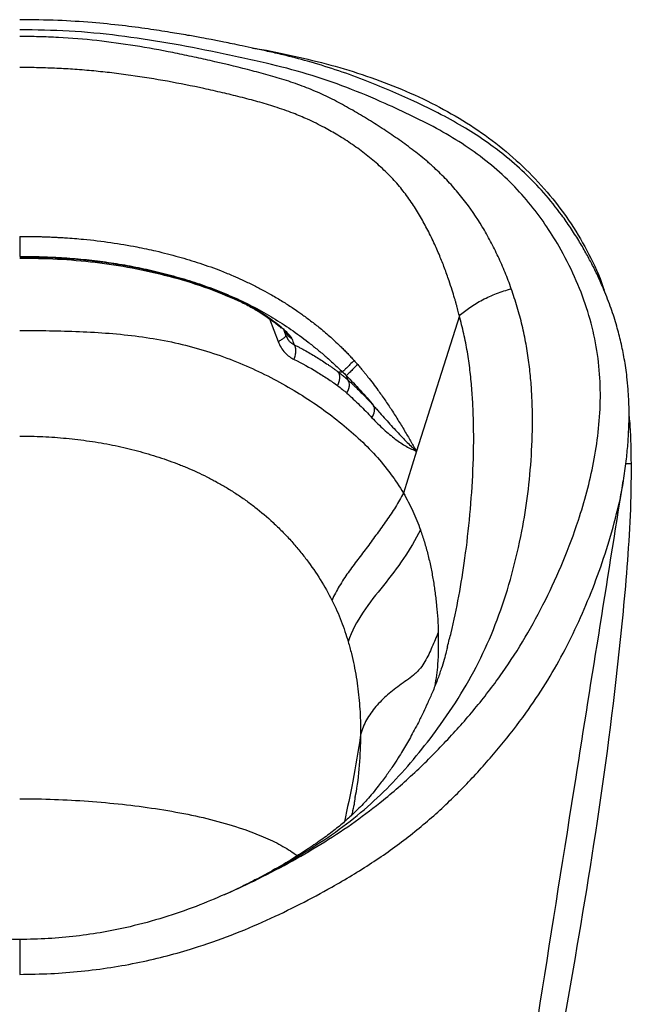
# Model space of a CAD drawing. Units: millimetres. Extents: x 5801 to 11096, y 4436 to 5871.
# Drawn here: x 8042 to 8219, y 5310 to 5594 of the extents above; entities that cross this region are included whole.
import ezdxf

# ---------------------------------------------------------------- set-up
doc = ezdxf.new("R2010")
doc.units = ezdxf.units.MM
doc.linetypes.add('SLD-Plná', pattern=[0])

msp = doc.modelspace()

# ---------------------------------------------------------------- linework, layer by layer
at = {"color": 7, "linetype": 'SLD-Plná', "lineweight": 25}
for p, q in [((8105.47, 5512.68), (8105.42, 5512.78)), ((8114.35, 5507.44), (8116.84, 5500.9)), ((8169.02, 5508.32), (8156.7, 5469.31)), ((8156.7, 5469.31), (8152.91, 5457.29)), ((8218.46, 5465.66), (8216.94, 5465.66)), ((8216.25, 5460.81), (8216.35, 5461.58)), ((8165.53, 5412.96), (8165.58, 5413.15)), ((8138.96, 5369.79), (8138.93, 5369.65)), ((8101.5, 5341.75), (8102.11, 5342.03)), ((8102.17, 5342.02), (8101.51, 5341.75))]:
    msp.add_line(p, q, dxfattribs=at)
msp.add_arc((8123.63, 5506.62), 5.63, 200.1309, 239.4637, dxfattribs=at)
msp.add_ellipse((8090.87, 5601.28), major_axis=(-40.38, 122.97), ratio=0.034253, start_param=2.50231, end_param=2.527378, dxfattribs=at)
for points, knots in [([(8216.37, 5461.56), (8216.65, 5463.41), (8217.15, 5466.83), (8217.59, 5471.57), (8217.82, 5475.46), (8217.9, 5478.6), (8217.9, 5481.44), (8217.82, 5484.27), (8217.62, 5487.42), (8217.25, 5491.29), (8216.59, 5495.78), (8215.6, 5500.65), (8214.34, 5505.48), (8212.73, 5510.54), (8210.87, 5515.37), (8208.97, 5519.64), (8207.23, 5523.18), (8205.41, 5526.56), (8203.37, 5530.05), (8201.06, 5533.66), (8197.81, 5538.31), (8193.51, 5543.66), (8187.91, 5549.45), (8182.33, 5554.31), (8176.66, 5558.56), (8170.65, 5562.47), (8163.66, 5566.35), (8156.33, 5569.91), (8148.85, 5573.25), (8141.29, 5576.33), (8133.4, 5579.16), (8125.65, 5581.53), (8119.14, 5583.2), (8113.98, 5584.38), (8110.07, 5585.24), (8106.67, 5585.96), (8103.79, 5586.55), (8101.42, 5587.03), (8099.4, 5587.43), (8097.25, 5587.84), (8094.42, 5588.38), (8090.48, 5589.09), (8085.36, 5589.96), (8079.06, 5590.93), (8071.57, 5591.91), (8062.91, 5592.77), (8053.06, 5593.41), (8046.09, 5593.48), (8042.42, 5593.52)], [0, 0, 0, 0, 0.025668, 0.047437, 0.06527, 0.079223, 0.091063, 0.10454, 0.11745, 0.133017, 0.156322, 0.177493, 0.198196, 0.221287, 0.245912, 0.264308, 0.280283, 0.295499, 0.312343, 0.330502, 0.348214, 0.381652, 0.413605, 0.444344, 0.468844, 0.496535, 0.527267, 0.560671, 0.589529, 0.620409, 0.653139, 0.684399, 0.711981, 0.72907, 0.744129, 0.757189, 0.76825, 0.77734, 0.784485, 0.791467, 0.802001, 0.817017, 0.83654, 0.860575, 0.888888, 0.921586, 0.958673, 1, 1, 1, 1]), ([(8102.11, 5342.03), (8105.14, 5343.42), (8111.66, 5346.4), (8121.04, 5351.41), (8130.35, 5356.88), (8139.06, 5362.66), (8147.92, 5369.41), (8156.87, 5377.32), (8165.85, 5386.38), (8174.15, 5395.79), (8181.56, 5405.52), (8188.11, 5415.69), (8193.9, 5426.4), (8199.03, 5437.63), (8202.98, 5448.08), (8205.82, 5457.6), (8207.76, 5466.04), (8209.11, 5474.75), (8209.75, 5483.64), (8209.51, 5492.64), (8208.2, 5501.66), (8205.83, 5510.65), (8202.37, 5519.56), (8198.24, 5527.6), (8193.76, 5534.76), (8189.08, 5541.01), (8183.67, 5546.91), (8177.55, 5552.38), (8170.77, 5557.37), (8163.42, 5561.8), (8155.64, 5565.74), (8146.72, 5569.88), (8136.64, 5574.12), (8125.24, 5578.07), (8112.71, 5581.24), (8099.31, 5584.12), (8085.14, 5586.89), (8070.93, 5589.03), (8056.68, 5590.41), (8047.17, 5590.56), (8042.42, 5590.64)], [0, 0, 0, 0, 0.0240561, 0.0517483, 0.0794183, 0.1070215, 0.1343466, 0.1686775, 0.2031878, 0.2380325, 0.2729584, 0.3077087, 0.3423399, 0.3770371, 0.4118484, 0.4351855, 0.4587202, 0.4823941, 0.5059818, 0.529359, 0.5525689, 0.5757617, 0.5991192, 0.6227697, 0.6406977, 0.6587741, 0.6769863, 0.6953643, 0.7139085, 0.7326327, 0.7514434, 0.7703904, 0.7958962, 0.8215544, 0.8475299, 0.8783717, 0.9089825, 0.9395027, 0.9698019, 1, 1, 1, 1]), ([(8183.99, 5516.08), (8183.43, 5517.66), (8182.83, 5519.23), (8181.56, 5522.32), (8180.89, 5523.83), (8179.49, 5526.81), (8178.77, 5528.27), (8177.25, 5531.15), (8176.46, 5532.56), (8173.97, 5536.71), (8172.15, 5539.36), (8169.16, 5543.17), (8168.12, 5544.4), (8165.96, 5546.81), (8164.83, 5548), (8163.05, 5549.74), (8162.45, 5550.31), (8161.52, 5551.16), (8161.21, 5551.45), (8160.58, 5552.01), (8160.26, 5552.29), (8159.3, 5553.12), (8158.65, 5553.66), (8157.31, 5554.74), (8156.63, 5555.28), (8154.56, 5556.86), (8153.15, 5557.89), (8150.27, 5559.92), (8148.81, 5560.91), (8145.86, 5562.85), (8144.37, 5563.81), (8141.36, 5565.67), (8139.84, 5566.57), (8136.77, 5568.33), (8135.22, 5569.19), (8132.06, 5570.83), (8130.45, 5571.61), (8127.16, 5573.09), (8125.47, 5573.79), (8122.06, 5575.08), (8120.33, 5575.68), (8116.83, 5576.78), (8115.07, 5577.29), (8111.54, 5578.25), (8109.77, 5578.72), (8104.45, 5580.07), (8100.89, 5580.93), (8095.53, 5582.15), (8093.74, 5582.54), (8090.15, 5583.31), (8088.35, 5583.68), (8082.94, 5584.76), (8079.31, 5585.42), (8072.02, 5586.58), (8068.35, 5587.09), (8060.98, 5587.9), (8057.27, 5588.21), (8051.7, 5588.5), (8049.83, 5588.57), (8047.04, 5588.64), (8046.11, 5588.66), (8044.72, 5588.68), (8044.02, 5588.68), (8043.32, 5588.69), (8042.97, 5588.69), (8042.86, 5588.69), (8042.64, 5588.69), (8042.53, 5588.69), (8042.42, 5588.69)], [0, 0, 0, 0, 0.03125, 0.03125, 0.0625, 0.0625, 0.09375, 0.09375, 0.125, 0.125, 0.1875, 0.1875, 0.21875, 0.21875, 0.25, 0.25, 0.265625, 0.265625, 0.273437, 0.273437, 0.28125, 0.28125, 0.296875, 0.296875, 0.3125, 0.3125, 0.34375, 0.34375, 0.375, 0.375, 0.40625, 0.40625, 0.4375, 0.4375, 0.46875, 0.46875, 0.5, 0.5, 0.53125, 0.53125, 0.5625, 0.5625, 0.59375, 0.59375, 0.625, 0.625, 0.6875, 0.6875, 0.71875, 0.71875, 0.75, 0.75, 0.8125, 0.8125, 0.875, 0.875, 0.9375, 0.9375, 0.96875, 0.96875, 0.984375, 0.984375, 0.992187, 0.996094, 0.996094, 0.998047, 0.998047, 1, 1, 1, 1]), ([(8109.5, 5585.36), (8109.95, 5585.29), (8113.97, 5584.7), (8121.48, 5583.11), (8132, 5580.58), (8142.33, 5577.42), (8152.45, 5573.61), (8162.1, 5569.13), (8171.19, 5563.96), (8179.6, 5558.1), (8187.38, 5551.44), (8194.42, 5544.03), (8200.65, 5535.94), (8205.87, 5527.18), (8209.18, 5520.34), (8210.47, 5516.37), (8210.71, 5515.63)], [0, 0, 0, 0, 0.010499, 0.094414, 0.178083, 0.261589, 0.34514, 0.428913, 0.508244, 0.587474, 0.666609, 0.745581, 0.824377, 0.903093, 0.982, 1, 1, 1, 1]), ([(8169.02, 5508.32), (8168.95, 5508.59), (8168.82, 5509.13), (8168.6, 5509.96), (8168.38, 5510.8), (8168.15, 5511.66), (8167.9, 5512.53), (8167.51, 5513.88), (8166.91, 5515.85), (8166.16, 5518.1), (8165.42, 5520.21), (8164.55, 5522.6), (8163.35, 5525.66), (8161.67, 5529.48), (8159.74, 5533.39), (8157.58, 5537.3), (8155.6, 5540.45), (8153.87, 5542.88), (8152.48, 5544.69), (8151.03, 5546.43), (8148.89, 5548.75), (8146.01, 5551.54), (8142.26, 5554.69), (8138.27, 5557.62), (8134.22, 5560.21), (8129.91, 5562.65), (8125.62, 5564.77), (8120.87, 5566.76), (8116.08, 5568.44), (8111.84, 5569.69), (8108.47, 5570.6), (8105.09, 5571.47), (8100.74, 5572.53), (8093.78, 5574.1), (8084.98, 5575.85), (8076.12, 5577.29), (8069.04, 5578.21), (8063.69, 5578.79), (8058.41, 5579.23), (8054, 5579.48), (8050.53, 5579.62), (8047.9, 5579.7), (8045.18, 5579.74), (8043.35, 5579.75), (8042.42, 5579.75)], [0, 0, 0, 0, 0.005615, 0.011336, 0.017161, 0.02309, 0.02912, 0.035248, 0.051277, 0.070016, 0.082309, 0.095337, 0.119945, 0.14663, 0.176554, 0.204689, 0.233134, 0.24826, 0.262139, 0.277063, 0.291779, 0.322658, 0.353512, 0.384708, 0.415851, 0.44374, 0.477378, 0.505214, 0.539673, 0.571649, 0.58732, 0.604375, 0.636443, 0.670331, 0.736404, 0.802442, 0.836322, 0.868266, 0.901974, 0.93409, 0.949894, 0.966149, 0.982851, 1, 1, 1, 1]), ([(8042.42, 5531.17), (8042.9, 5531.17), (8043.83, 5531.16), (8045.22, 5531.15), (8046.59, 5531.13), (8047.94, 5531.1), (8049.27, 5531.06), (8050.58, 5531.01), (8051.86, 5530.96), (8053.12, 5530.9), (8054.36, 5530.83), (8056.92, 5530.67), (8061.71, 5530.29), (8068.59, 5529.47), (8075.54, 5528.29), (8082.04, 5526.91), (8088.1, 5525.36), (8094.38, 5523.45), (8099.6, 5521.58), (8103.64, 5519.93), (8106.67, 5518.59), (8109.52, 5517.23), (8112.34, 5515.77), (8115.19, 5514.19), (8118.03, 5512.5), (8120.54, 5510.9), (8122.36, 5509.66), (8124.14, 5508.41), (8126.29, 5506.83), (8129.08, 5504.62), (8131.65, 5502.42), (8133.65, 5500.6), (8134.96, 5499.34), (8135.94, 5498.38), (8136.89, 5497.41), (8137.82, 5496.44), (8138.42, 5495.79), (8138.72, 5495.46)], [0, 0, 0, 0, 0.01336, 0.026515, 0.039469, 0.052221, 0.064772, 0.077122, 0.089272, 0.10122, 0.112966, 0.12451, 0.173826, 0.249229, 0.320691, 0.373884, 0.437472, 0.498073, 0.560121, 0.594691, 0.622135, 0.65413, 0.684257, 0.71214, 0.746669, 0.77794, 0.796476, 0.809258, 0.839476, 0.872138, 0.910345, 0.935728, 0.948901, 0.961954, 0.974875, 0.987578, 1, 1, 1, 1]), ([(8042.42, 5531.17), (8042.42, 5530.56), (8042.42, 5529.93), (8042.42, 5528.71), (8042.42, 5528.12), (8042.42, 5527.07), (8042.42, 5526.6), (8042.42, 5525.85), (8042.42, 5525.57), (8042.42, 5525.4)], [0, 0, 0, 0, 0.25, 0.25, 0.5, 0.5, 0.75, 0.75, 1, 1, 1, 1]), ([(8042.42, 5525.4), (8044.56, 5525.4), (8046.7, 5525.37), (8050.97, 5525.23), (8053.11, 5525.13), (8057.37, 5524.86), (8059.5, 5524.68), (8063.74, 5524.24), (8065.85, 5523.98), (8070.06, 5523.38), (8072.17, 5523.03), (8076.35, 5522.25), (8078.42, 5521.82), (8082.56, 5520.86), (8084.61, 5520.34), (8088.69, 5519.21), (8090.7, 5518.61), (8094.7, 5517.3), (8096.68, 5516.6), (8100.58, 5515.11), (8102.5, 5514.31), (8106.29, 5512.61), (8108.16, 5511.71), (8111.82, 5509.78), (8113.61, 5508.77), (8116.24, 5507.17), (8117.11, 5506.63), (8118.82, 5505.52), (8119.67, 5504.95), (8122.19, 5503.21), (8123.85, 5501.99), (8126.32, 5500.08), (8127.14, 5499.43), (8128.77, 5498.1), (8129.58, 5497.42), (8130.8, 5496.36), (8131.21, 5496), (8132.04, 5495.26), (8132.46, 5494.89), (8133.71, 5493.75), (8134.54, 5492.97), (8135.38, 5492.17)], [0, 0, 0, 0, 0.0625, 0.0625, 0.125, 0.125, 0.1875, 0.1875, 0.25, 0.25, 0.3125, 0.3125, 0.375, 0.375, 0.4375, 0.4375, 0.5, 0.5, 0.5625, 0.5625, 0.625, 0.625, 0.6875, 0.6875, 0.75, 0.75, 0.78125, 0.78125, 0.8125, 0.8125, 0.875, 0.875, 0.90625, 0.90625, 0.9375, 0.9375, 0.953125, 0.953125, 0.96875, 0.96875, 1, 1, 1, 1]), ([(8105.42, 5512.78), (8103.03, 5513.88), (8100.59, 5514.89), (8096.85, 5516.3), (8095.6, 5516.75), (8093.07, 5517.61), (8091.8, 5518.02), (8087.96, 5519.19), (8085.37, 5519.91), (8080.13, 5521.21), (8077.49, 5521.78), (8072.18, 5522.79), (8069.51, 5523.23), (8064.14, 5523.96), (8061.45, 5524.25), (8056.04, 5524.71), (8053.32, 5524.88), (8049.24, 5525.04), (8047.88, 5525.08), (8045.84, 5525.12), (8045.16, 5525.13), (8044.14, 5525.14), (8043.8, 5525.14), (8043.29, 5525.14), (8043.13, 5525.14), (8042.78, 5525.14), (8042.6, 5525.14), (8042.42, 5525.14)], [0, 0, 0, 0, 0.125, 0.125, 0.1875, 0.1875, 0.25, 0.25, 0.375, 0.375, 0.5, 0.5, 0.625, 0.625, 0.75, 0.75, 0.875, 0.875, 0.9375, 0.9375, 0.96875, 0.96875, 0.984375, 0.984375, 0.992188, 0.992188, 1, 1, 1, 1]), ([(8042.42, 5524.92), (8046.06, 5524.87), (8053.31, 5524.76), (8064.14, 5523.83), (8074.86, 5522.21), (8085.38, 5519.82), (8095.65, 5516.77), (8102.19, 5514.01), (8105.45, 5512.63)], [0, 0, 0, 0, 0.168395, 0.336275, 0.503713, 0.670597, 0.836262, 1, 1, 1, 1]), ([(8101.42, 5341.71), (8103.9, 5342.87), (8109.15, 5345.32), (8117.61, 5349.81), (8126.68, 5355.11), (8135.62, 5361.17), (8143.59, 5367.68), (8150.83, 5374.82), (8157.52, 5382.54), (8164.14, 5391.19), (8170.45, 5400.67), (8175.99, 5411.07), (8180.57, 5422.11), (8184.31, 5433.88), (8187.02, 5445.57), (8188.84, 5457.03), (8189.88, 5468.1), (8190.15, 5477.37), (8189.97, 5484.61), (8189.64, 5489.73), (8189.08, 5494.92), (8188.26, 5500.19), (8187.15, 5505.5), (8185.74, 5510.8), (8184.57, 5514.32), (8183.99, 5516.08)], [0, 0, 0, 0, 0.034306, 0.072831, 0.124573, 0.176064, 0.226773, 0.276893, 0.326971, 0.377281, 0.437945, 0.498499, 0.559278, 0.619779, 0.681243, 0.732788, 0.784794, 0.837127, 0.859785, 0.882655, 0.90577, 0.92915, 0.952774, 0.976442, 1, 1, 1, 1]), ([(8169.02, 5508.32), (8169.92, 5509.15), (8170.95, 5509.95), (8173.2, 5511.49), (8174.43, 5512.22), (8177.01, 5513.56), (8178.36, 5514.17), (8181.14, 5515.24), (8182.57, 5515.7), (8183.99, 5516.08)], [0, 0, 0, 0, 0.25, 0.25, 0.5, 0.5, 0.75, 0.75, 1, 1, 1, 1]), ([(8120.77, 5501.77), (8120.71, 5501.92), (8120.61, 5502.09), (8120.34, 5502.46), (8120.16, 5502.67), (8119.58, 5503.32), (8119.09, 5503.79), (8118.01, 5504.76), (8117.42, 5505.26), (8116.16, 5506.26), (8115.5, 5506.76), (8114.12, 5507.76), (8113.4, 5508.25), (8112.29, 5508.98), (8111.92, 5509.22), (8111.15, 5509.7), (8110.77, 5509.93), (8109.98, 5510.4), (8109.58, 5510.63), (8108.77, 5511.09), (8108.36, 5511.31), (8107.13, 5511.96), (8106.28, 5512.38), (8105.42, 5512.78)], [0, 0, 0, 0, 0.0625, 0.0625, 0.125, 0.125, 0.25, 0.25, 0.375, 0.375, 0.5, 0.5, 0.625, 0.625, 0.6875, 0.6875, 0.75, 0.75, 0.8125, 0.8125, 0.875, 0.875, 1, 1, 1, 1]), ([(8105.45, 5512.63), (8106.65, 5512.04), (8108.9, 5510.95), (8111.82, 5509.18), (8114.09, 5507.65), (8115.77, 5506.41), (8116.79, 5505.6), (8117.4, 5505.07), (8117.69, 5504.83), (8117.79, 5504.76), (8117.8, 5504.8), (8117.81, 5504.81)], [0, 0, 0, 0, 0.238899, 0.445118, 0.618269, 0.759018, 0.8671, 0.90888, 0.94768, 0.989973, 1, 1, 1, 1]), ([(8165.58, 5413.15), (8165.95, 5414.45), (8167.26, 5419.08), (8168.94, 5427.58), (8170.78, 5438.92), (8172.14, 5451.03), (8173.06, 5463.86), (8173.23, 5474.33), (8172.97, 5482.22), (8172.64, 5487.44), (8172.12, 5492.68), (8171.38, 5497.93), (8170.37, 5503.14), (8169.47, 5506.59), (8169.02, 5508.32)], [0, 0, 0, 0, 0.046215, 0.164944, 0.284891, 0.419612, 0.554403, 0.688155, 0.740385, 0.792515, 0.844497, 0.896387, 0.948263, 1, 1, 1, 1]), ([(8042.42, 5504.06), (8045.29, 5504.06), (8048.16, 5504.05), (8053.89, 5503.97), (8056.76, 5503.89), (8065.37, 5503.54), (8071.08, 5503.11), (8079.52, 5501.99), (8082.31, 5501.53), (8087.82, 5500.42), (8090.55, 5499.77), (8095.91, 5498.26), (8098.54, 5497.41), (8103.64, 5495.57), (8106.11, 5494.57), (8113.34, 5491.38), (8117.91, 5488.96), (8124.39, 5485.01), (8126.49, 5483.64), (8130.56, 5480.8), (8132.53, 5479.33), (8138.23, 5474.78), (8141.74, 5471.55), (8147.97, 5464.7), (8150.69, 5461.07), (8152.91, 5457.29)], [0, 0, 0, 0, 0.0625, 0.0625, 0.125, 0.125, 0.25, 0.25, 0.3125, 0.3125, 0.375, 0.375, 0.4375, 0.4375, 0.5, 0.5, 0.625, 0.625, 0.6875, 0.6875, 0.75, 0.75, 0.875, 0.875, 1, 1, 1, 1]), ([(8119.06, 5502.69), (8118.93, 5503.06), (8118.73, 5503.61), (8118.53, 5504.17), (8118.46, 5504.35)], [0, 0, 0, 0, 0.669982, 1, 1, 1, 1]), ([(8116.84, 5500.9), (8117.21, 5501.08), (8117.54, 5501.26), (8118.12, 5501.61), (8118.37, 5501.78), (8118.76, 5502.09), (8118.9, 5502.24), (8119.07, 5502.49), (8119.1, 5502.6), (8119.06, 5502.69)], [0, 0, 0, 0, 0.25, 0.25, 0.5, 0.5, 0.75, 0.75, 1, 1, 1, 1]), ([(8116.84, 5500.9), (8117.07, 5500.29), (8117.36, 5499.71), (8118.02, 5498.64), (8118.4, 5498.15), (8119.21, 5497.28), (8119.64, 5496.89), (8120.53, 5496.23), (8120.99, 5495.96), (8121.45, 5495.73)], [0, 0, 0, 0, 0.25, 0.25, 0.5, 0.5, 0.75, 0.75, 1, 1, 1, 1]), ([(8119.06, 5502.69), (8119.09, 5502.63), (8119.14, 5502.49), (8119.22, 5502.3), (8119.31, 5502.11), (8119.4, 5501.93), (8119.5, 5501.76), (8119.61, 5501.59), (8119.72, 5501.42), (8119.84, 5501.27), (8119.96, 5501.12), (8120.12, 5500.93), (8120.33, 5500.72), (8120.58, 5500.5), (8120.86, 5500.3), (8121.15, 5500.13), (8121.34, 5500.04), (8121.44, 5499.99)], [0, 0, 0, 0, 0.050859, 0.101486, 0.15194, 0.202284, 0.25258, 0.302893, 0.353286, 0.403824, 0.45457, 0.505588, 0.599285, 0.695255, 0.793833, 0.895323, 1, 1, 1, 1]), ([(8121.44, 5499.99), (8121.72, 5499.85), (8122.29, 5499.56), (8123.13, 5499.11), (8123.99, 5498.65), (8125.11, 5498.03), (8126.49, 5497.24), (8128.07, 5496.29), (8129.65, 5495.29), (8130.92, 5494.45), (8131.95, 5493.74), (8132.66, 5493.24), (8133.42, 5492.69), (8133.9, 5492.32), (8134.19, 5492.11)], [0, 0, 0, 0, 0.061803, 0.124729, 0.188746, 0.253815, 0.378606, 0.504704, 0.623578, 0.752944, 0.811448, 0.87646, 0.928102, 1, 1, 1, 1]), ([(8121.45, 5495.73), (8121.62, 5496.17), (8121.75, 5496.61), (8121.92, 5497.47), (8121.96, 5497.88), (8121.96, 5498.63), (8121.91, 5498.97), (8121.74, 5499.56), (8121.61, 5499.8), (8121.44, 5499.99)], [0, 0, 0, 0, 0.25, 0.25, 0.5, 0.5, 0.75, 0.75, 1, 1, 1, 1]), ([(8121.45, 5495.73), (8123.74, 5494.6), (8125.93, 5493.41), (8129.05, 5491.53), (8130.07, 5490.89), (8132.05, 5489.56), (8133.02, 5488.89), (8133.97, 5488.19)], [0, 0, 0, 0, 0.5, 0.5, 0.75, 0.75, 1, 1, 1, 1]), ([(8138.72, 5495.46), (8138.31, 5495.04), (8137.91, 5494.62), (8137.15, 5493.86), (8136.8, 5493.5), (8136.2, 5492.91), (8135.94, 5492.66), (8135.56, 5492.31), (8135.43, 5492.2), (8135.38, 5492.17)], [0, 0, 0, 0, 0.25, 0.25, 0.5, 0.5, 0.75, 0.75, 1, 1, 1, 1]), ([(8133.97, 5488.19), (8134.16, 5488.58), (8134.31, 5488.97), (8134.53, 5489.74), (8134.6, 5490.11), (8134.64, 5490.79), (8134.61, 5491.11), (8134.46, 5491.67), (8134.35, 5491.91), (8134.19, 5492.11)], [0, 0, 0, 0, 0.25, 0.25, 0.5, 0.5, 0.75, 0.75, 1, 1, 1, 1]), ([(8134.19, 5492.11), (8134.29, 5492.12), (8134.5, 5492.14), (8134.81, 5492.16), (8135.1, 5492.17), (8135.28, 5492.17), (8135.38, 5492.17)], [0, 0, 0, 0, 0.266985, 0.522589, 0.7669, 1, 1, 1, 1]), ([(8134.19, 5492.11), (8134.36, 5491.98), (8134.7, 5491.72), (8135.2, 5491.32), (8135.69, 5490.92), (8136.15, 5490.52), (8136.61, 5490.12), (8136.9, 5489.86), (8137.05, 5489.72)], [0, 0, 0, 0, 0.175011, 0.346737, 0.515127, 0.680145, 0.841772, 1, 1, 1, 1]), ([(8139.76, 5494.29), (8139.35, 5493.88), (8138.94, 5493.48), (8138.19, 5492.74), (8137.84, 5492.4), (8137.25, 5491.82), (8137, 5491.58), (8136.64, 5491.24), (8136.52, 5491.13), (8136.48, 5491.09)], [0, 0, 0, 0, 0.25, 0.25, 0.5, 0.5, 0.75, 0.75, 1, 1, 1, 1]), ([(8139.76, 5494.29), (8139.9, 5494.12), (8140.19, 5493.78), (8140.64, 5493.25), (8141.12, 5492.67), (8141.63, 5492.05), (8142.16, 5491.38), (8143.02, 5490.3), (8144.17, 5488.82), (8145.45, 5487.09), (8146.59, 5485.51), (8147.92, 5483.61), (8149.6, 5481.09), (8151.56, 5477.99), (8153.16, 5475.36), (8154.35, 5473.35), (8155.04, 5472.16), (8155.57, 5471.26), (8155.97, 5470.57), (8156.35, 5469.92), (8156.59, 5469.5), (8156.7, 5469.31)], [0, 0, 0, 0, 0.020154, 0.041908, 0.065283, 0.09031, 0.117037, 0.145529, 0.219299, 0.292943, 0.347896, 0.403736, 0.512816, 0.638094, 0.762739, 0.824475, 0.883019, 0.912448, 0.941523, 0.9731, 1, 1, 1, 1]), ([(8136.48, 5491.09), (8137.16, 5490.41), (8137.83, 5489.71), (8139.17, 5488.3), (8139.83, 5487.58), (8141.15, 5486.13), (8141.8, 5485.39), (8143.09, 5483.91), (8143.73, 5483.15), (8144.35, 5482.4)], [0, 0, 0, 0, 0.25, 0.25, 0.5, 0.5, 0.75, 0.75, 1, 1, 1, 1]), ([(8136.62, 5486.04), (8136.83, 5486.4), (8136.99, 5486.76), (8137.24, 5487.47), (8137.32, 5487.81), (8137.4, 5488.46), (8137.39, 5488.76), (8137.29, 5489.29), (8137.19, 5489.53), (8137.05, 5489.72)], [0, 0, 0, 0, 0.25, 0.25, 0.5, 0.5, 0.75, 0.75, 1, 1, 1, 1]), ([(8137.05, 5489.72), (8137.29, 5489.5), (8137.78, 5489.06), (8138.5, 5488.39), (8139.32, 5487.6), (8140.26, 5486.68), (8141.21, 5485.72), (8142.07, 5484.84), (8142.85, 5484.03), (8143.61, 5483.21), (8144.11, 5482.67), (8144.35, 5482.4)], [0, 0, 0, 0, 0.095056, 0.189034, 0.281961, 0.422672, 0.566863, 0.673919, 0.782633, 0.892751, 1, 1, 1, 1]), ([(8136.62, 5486.04), (8137.88, 5484.93), (8139.1, 5483.79), (8141.51, 5481.43), (8142.7, 5480.21), (8143.87, 5478.96)], [0, 0, 0, 0, 0.5, 0.5, 1, 1, 1, 1]), ([(8144.35, 5482.4), (8144.39, 5482.36), (8144.54, 5482.19), (8144.83, 5481.85), (8145.37, 5481.23), (8146.38, 5480.09), (8147.78, 5478.51), (8149.42, 5476.69), (8151.52, 5474.42), (8153.51, 5472.34), (8155.16, 5470.74), (8155.94, 5470), (8156.33, 5469.65), (8156.52, 5469.48), (8156.61, 5469.4), (8156.66, 5469.35), (8156.69, 5469.32), (8156.7, 5469.31)], [0, 0, 0, 0, 0.00843, 0.033258, 0.066416, 0.132361, 0.262627, 0.390937, 0.517776, 0.764526, 0.883092, 0.941628, 0.970837, 0.985415, 0.992698, 0.996364, 1, 1, 1, 1]), ([(8143.87, 5478.96), (8144.44, 5478.35), (8145.02, 5477.76), (8146.16, 5476.64), (8146.72, 5476.1), (8148.41, 5474.58), (8149.51, 5473.66), (8151.13, 5472.43), (8151.67, 5472.05), (8152.73, 5471.35), (8153.25, 5471.03), (8154.26, 5470.44), (8154.76, 5470.18), (8155.5, 5469.83), (8155.74, 5469.71), (8156.1, 5469.56), (8156.22, 5469.51), (8156.41, 5469.44), (8156.47, 5469.41), (8156.56, 5469.38), (8156.59, 5469.37), (8156.64, 5469.34), (8156.67, 5469.32), (8156.7, 5469.31)], [0, 0, 0, 0, 0.125, 0.125, 0.25, 0.25, 0.5, 0.5, 0.625, 0.625, 0.75, 0.75, 0.875, 0.875, 0.9375, 0.9375, 0.96875, 0.96875, 0.984375, 0.984375, 0.992187, 0.992187, 1, 1, 1, 1]), ([(8217.89, 5479.35), (8217.97, 5478.44), (8218.39, 5473.88), (8218.43, 5469.31), (8218.46, 5465.66)], [0, 0, 0, 0, 0.201522, 1, 1, 1, 1]), ([(8042.42, 5473.68), (8044.64, 5473.68), (8046.89, 5473.63), (8051.38, 5473.42), (8053.62, 5473.26), (8058.07, 5472.84), (8060.29, 5472.57), (8064.75, 5471.91), (8066.98, 5471.53), (8070.24, 5470.87), (8071.31, 5470.64), (8073.44, 5470.15), (8074.49, 5469.9), (8077.64, 5469.08), (8079.72, 5468.49), (8082.75, 5467.52), (8083.75, 5467.19), (8085.72, 5466.5), (8086.7, 5466.14), (8088.16, 5465.58), (8088.64, 5465.39), (8089.62, 5465), (8090.11, 5464.8), (8091.57, 5464.18), (8092.53, 5463.76), (8094.44, 5462.89), (8095.38, 5462.44), (8097.27, 5461.48), (8098.22, 5460.98), (8100.11, 5459.95), (8101.04, 5459.42), (8102.88, 5458.31), (8103.79, 5457.74), (8105.63, 5456.54), (8106.55, 5455.91), (8108.38, 5454.6), (8109.28, 5453.93), (8111.96, 5451.84), (8113.69, 5450.37), (8116.28, 5447.97), (8117.13, 5447.14), (8118.83, 5445.42), (8119.66, 5444.54), (8121.29, 5442.73), (8122.08, 5441.82), (8123.59, 5439.98), (8124.33, 5439.05), (8126.45, 5436.24), (8127.77, 5434.33), (8130.21, 5430.43), (8131.33, 5428.44), (8132.34, 5426.43)], [0, 0, 0, 0, 0.0625, 0.0625, 0.125, 0.125, 0.1875, 0.1875, 0.25, 0.25, 0.28125, 0.28125, 0.3125, 0.3125, 0.375, 0.375, 0.40625, 0.40625, 0.4375, 0.4375, 0.453125, 0.453125, 0.46875, 0.46875, 0.5, 0.5, 0.53125, 0.53125, 0.5625, 0.5625, 0.59375, 0.59375, 0.625, 0.625, 0.65625, 0.65625, 0.6875, 0.6875, 0.75, 0.75, 0.78125, 0.78125, 0.8125, 0.8125, 0.84375, 0.84375, 0.875, 0.875, 0.9375, 0.9375, 1, 1, 1, 1]), ([(8218.46, 5465.66), (8218.54, 5455.8), (8218.04, 5445.83), (8216.9, 5431.09), (8216.46, 5426.21), (8215.52, 5416.59), (8213.05, 5392.87), (8207.41, 5352.62), (8201.43, 5318.21), (8197.59, 5296.46), (8196.82, 5292.09), (8195.28, 5283.33), (8192.95, 5270.13), (8190.59, 5256.81), (8182.69, 5212.17), (8176.2, 5175.72), (8163.02, 5102.89), (8156.34, 5066.52), (8149.77, 5030.94)], [0, 0, 0, 0, 0.0625, 0.0625, 0.09375, 0.09375, 0.125, 0.25, 0.375, 0.375, 0.40625, 0.40625, 0.4375, 0.5, 0.5, 0.75, 0.75, 1, 1, 1, 1]), ([(8042.42, 5318.76), (8045.41, 5318.81), (8051.34, 5318.89), (8060.12, 5319.59), (8068.69, 5320.68), (8076.97, 5322.18), (8084.93, 5324.05), (8093.79, 5326.6), (8103.4, 5329.97), (8113.57, 5334.26), (8123.2, 5338.91), (8133.37, 5344.37), (8143.89, 5350.72), (8154.45, 5358.21), (8164.08, 5366.42), (8172.87, 5375.23), (8180.94, 5384.4), (8187.94, 5393.42), (8193.92, 5402.31), (8198.98, 5411.1), (8203.48, 5420.26), (8207.5, 5429.83), (8211.11, 5439.73), (8214.06, 5450.07), (8215.77, 5457.15), (8216.25, 5460.81), (8216.25, 5460.81)], [0, 0, 0, 0, 0.02963, 0.05896, 0.088174, 0.117288, 0.146017, 0.1744, 0.216642, 0.258506, 0.299972, 0.341486, 0.396633, 0.451723, 0.506397, 0.560751, 0.615398, 0.670122, 0.717227, 0.764087, 0.810843, 0.857495, 0.904401, 0.951762, 0.999981, 1, 1, 1, 1]), ([(8181.34, 5240.66), (8188.23, 5284.45), (8199.79, 5357.85), (8211.5, 5431.22), (8216.22, 5460.82)], [0, 0, 0, 0, 0.596625, 1, 1, 1, 1]), ([(8152.91, 5457.29), (8152.2, 5455.91), (8151.44, 5454.57), (8149.8, 5451.93), (8148.94, 5450.65), (8147.6, 5448.74), (8147.14, 5448.11), (8146.24, 5446.85), (8145.78, 5446.22), (8144.41, 5444.34), (8143.5, 5443.09), (8141.64, 5440.59), (8140.69, 5439.36), (8138.81, 5436.87), (8137.88, 5435.63), (8136.1, 5433.11), (8135.25, 5431.82), (8133.68, 5429.19), (8132.97, 5427.84), (8132.34, 5426.43)], [0, 0, 0, 0, 0.125, 0.125, 0.25, 0.25, 0.3125, 0.3125, 0.375, 0.375, 0.5, 0.5, 0.625, 0.625, 0.75, 0.75, 0.875, 0.875, 1, 1, 1, 1]), ([(8152.91, 5457.29), (8153.41, 5456.44), (8153.88, 5455.58), (8154.78, 5453.85), (8155.21, 5452.97), (8156.03, 5451.2), (8156.41, 5450.31), (8157.14, 5448.51), (8157.49, 5447.6), (8157.81, 5446.69)], [0, 0, 0, 0, 0.25, 0.25, 0.5, 0.5, 0.75, 0.75, 1, 1, 1, 1]), ([(8157.81, 5446.69), (8156.37, 5443.82), (8154.75, 5441.08), (8151.15, 5435.79), (8149.17, 5433.24), (8145.15, 5428.17), (8143.11, 5425.65), (8139.54, 5420.34), (8138.02, 5417.56), (8137.01, 5414.5)], [0, 0, 0, 0, 0.25, 0.25, 0.5, 0.5, 0.75, 0.75, 1, 1, 1, 1]), ([(8157.81, 5446.69), (8158.22, 5445.54), (8158.6, 5444.38), (8159.31, 5442.02), (8159.64, 5440.83), (8160.25, 5438.42), (8160.53, 5437.2), (8161.04, 5434.75), (8161.27, 5433.51), (8161.69, 5431.04), (8161.87, 5429.81), (8162.12, 5427.94), (8162.2, 5427.31), (8162.35, 5426.04), (8162.42, 5425.41), (8162.6, 5423.5), (8162.71, 5422.23), (8162.87, 5419.69), (8162.92, 5418.42), (8162.96, 5417.14)], [0, 0, 0, 0, 0.125, 0.125, 0.25, 0.25, 0.375, 0.375, 0.5, 0.5, 0.625, 0.625, 0.6875, 0.6875, 0.75, 0.75, 0.875, 0.875, 1, 1, 1, 1]), ([(8132.34, 5426.43), (8133.34, 5424.44), (8134.23, 5422.42), (8135.39, 5419.43), (8135.75, 5418.44), (8136.42, 5416.46), (8136.72, 5415.48), (8137.01, 5414.5)], [0, 0, 0, 0, 0.5, 0.5, 0.75, 0.75, 1, 1, 1, 1]), ([(8162.95, 5417.14), (8162.36, 5415.78), (8161.76, 5414.36), (8160.84, 5412.24), (8160.52, 5411.54), (8159.86, 5410.15), (8159.51, 5409.47), (8158.74, 5408.15), (8158.32, 5407.52), (8157.6, 5406.62), (8157.35, 5406.33), (8156.81, 5405.77), (8156.53, 5405.5), (8155.64, 5404.71), (8155, 5404.22), (8153.67, 5403.24), (8152.98, 5402.76), (8151.62, 5401.79), (8150.94, 5401.3), (8149.62, 5400.28), (8148.99, 5399.76), (8147.15, 5398.14), (8146, 5397.01), (8143.95, 5394.62), (8143.04, 5393.36), (8141.55, 5390.67), (8140.97, 5389.24), (8140.6, 5387.73)], [0, 0, 0, 0, 0.125, 0.125, 0.1875, 0.1875, 0.25, 0.25, 0.3125, 0.3125, 0.34375, 0.34375, 0.375, 0.375, 0.4375, 0.4375, 0.5, 0.5, 0.5625, 0.5625, 0.625, 0.625, 0.75, 0.75, 0.875, 0.875, 1, 1, 1, 1]), ([(8162.96, 5417.14), (8162.98, 5414.07), (8163.02, 5408.89), (8162.28, 5403.83), (8161.98, 5401.75)], [0, 0, 0, 0, 0.590349, 1, 1, 1, 1]), ([(8165.62, 5412.99), (8165.51, 5412.56), (8165.27, 5411.58), (8164.66, 5409.32), (8163.8, 5406.58), (8162.67, 5403.41), (8161.33, 5400.06), (8159.98, 5396.98), (8158.63, 5394.08), (8157.34, 5391.48), (8156.07, 5389.06), (8154.93, 5386.98), (8153.81, 5385.01), (8152.64, 5383.04), (8151.33, 5380.92), (8149.77, 5378.51), (8147.88, 5375.79), (8145.43, 5372.53), (8142.58, 5369.13), (8139.48, 5365.89), (8136.46, 5363.09), (8133.3, 5360.46), (8129.68, 5357.74), (8125.54, 5354.89), (8120.91, 5351.96), (8115.79, 5348.94), (8110.32, 5345.95), (8105.56, 5343.58), (8102.91, 5342.38), (8101.83, 5341.88)], [0, 0, 0, 0, 0.023282, 0.0521, 0.082239, 0.116952, 0.154249, 0.187893, 0.217502, 0.249997, 0.275659, 0.300214, 0.32346, 0.347926, 0.374342, 0.40557, 0.441813, 0.482395, 0.537941, 0.587364, 0.631575, 0.67343, 0.717471, 0.764076, 0.811765, 0.863305, 0.916926, 0.965923, 1, 1, 1, 1]), ([(8137.01, 5414.5), (8137.35, 5413.36), (8137.66, 5412.23), (8138.22, 5409.96), (8138.47, 5408.83), (8138.93, 5406.57), (8139.14, 5405.44), (8139.51, 5403.17), (8139.68, 5402.03), (8139.96, 5399.78), (8140.08, 5398.67), (8140.28, 5396.46), (8140.36, 5395.37), (8140.49, 5393.18), (8140.54, 5392.09), (8140.59, 5389.91), (8140.6, 5388.81), (8140.6, 5387.73)], [0, 0, 0, 0, 0.125, 0.125, 0.25, 0.25, 0.375, 0.375, 0.5, 0.5, 0.625, 0.625, 0.75, 0.75, 0.875, 0.875, 1, 1, 1, 1]), ([(8140.6, 5387.73), (8139.89, 5383.25), (8138.56, 5374.86), (8136.76, 5366.56), (8135.93, 5362.69)], [0, 0, 0, 0, 0.534038, 1, 1, 1, 1]), ([(8140.6, 5387.73), (8140.5, 5384.8), (8140.3, 5378.9), (8139.63, 5372.93), (8138.99, 5369.94), (8138.96, 5369.79)], [0, 0, 0, 0, 0.484717, 0.973601, 1, 1, 1, 1]), ([(8042.42, 5369.32), (8045.76, 5369.28), (8052.38, 5369.21), (8062.27, 5368.64), (8072.02, 5367.76), (8081.61, 5366.52), (8090.87, 5364.9), (8099.61, 5362.86), (8107.08, 5360.57), (8113.29, 5358.13), (8118.37, 5355.67), (8121.06, 5353.84), (8122.39, 5352.93)], [0, 0, 0, 0, 0.107601, 0.213951, 0.321963, 0.429457, 0.537711, 0.644927, 0.75164, 0.835201, 0.91846, 1, 1, 1, 1]), ([(8138.98, 5369.79), (8138.96, 5369.63), (8138.92, 5369.32), (8138.77, 5368.05), (8138.45, 5366.34), (8138.1, 5364.98), (8137.99, 5364.56)], [0, 0, 0, 0, 0.228181, 0.457822, 0.835009, 1, 1, 1, 1]), ([(8042.42, 5328.77), (8039.68, 5328.83), (8034.2, 5328.94), (8026.13, 5329.7), (8018.26, 5330.85), (8009.79, 5332.59), (8000.84, 5335.04), (7991.73, 5338.17), (7986.07, 5340.59), (7983.34, 5341.75)], [0, 0, 0, 0, 0.127059, 0.253238, 0.379533, 0.506086, 0.674037, 0.8427, 1, 1, 1, 1]), ([(8101.51, 5341.75), (8098.78, 5340.59), (8093.13, 5338.17), (8084.01, 5335.04), (8075.07, 5332.59), (8066.6, 5330.85), (8058.73, 5329.7), (8050.66, 5328.94), (8045.18, 5328.83), (8042.42, 5328.77)], [0, 0, 0, 0, 0.157355, 0.325923, 0.493791, 0.620285, 0.746515, 0.872622, 1, 1, 1, 1]), ([(8042.42, 5328.77), (8042.42, 5328.71), (8042.42, 5328.57), (8042.42, 5327.74), (8042.42, 5326.46), (8042.42, 5324.78), (8042.42, 5322.86), (8042.42, 5320.79), (8042.42, 5319.44), (8042.42, 5318.76)], [0, 0, 0, 0, 0.118995, 0.265829, 0.412662, 0.559494, 0.706328, 0.853164, 1, 1, 1, 1])]:
    msp.add_open_spline(points, degree=3, knots=knots, dxfattribs=at)
for points in [[(8138.72, 5495.46), (8139.05, 5495.1), (8139.4, 5494.71), (8139.76, 5494.29)], [(8135.38, 5492.17), (8135.72, 5491.84), (8136.09, 5491.48), (8136.48, 5491.09)], [(8137.05, 5489.72), (8136.85, 5490.19), (8136.66, 5490.64), (8136.48, 5491.09)], [(8133.97, 5488.19), (8134.94, 5487.46), (8135.83, 5486.74), (8136.62, 5486.04)], [(8143.87, 5478.96), (8144.26, 5479.61), (8144.76, 5480.93), (8144.59, 5481.99), (8144.35, 5482.4)]]:
    msp.add_open_spline(points, degree=3, dxfattribs=at)

doc.saveas('drawing.dxf')
